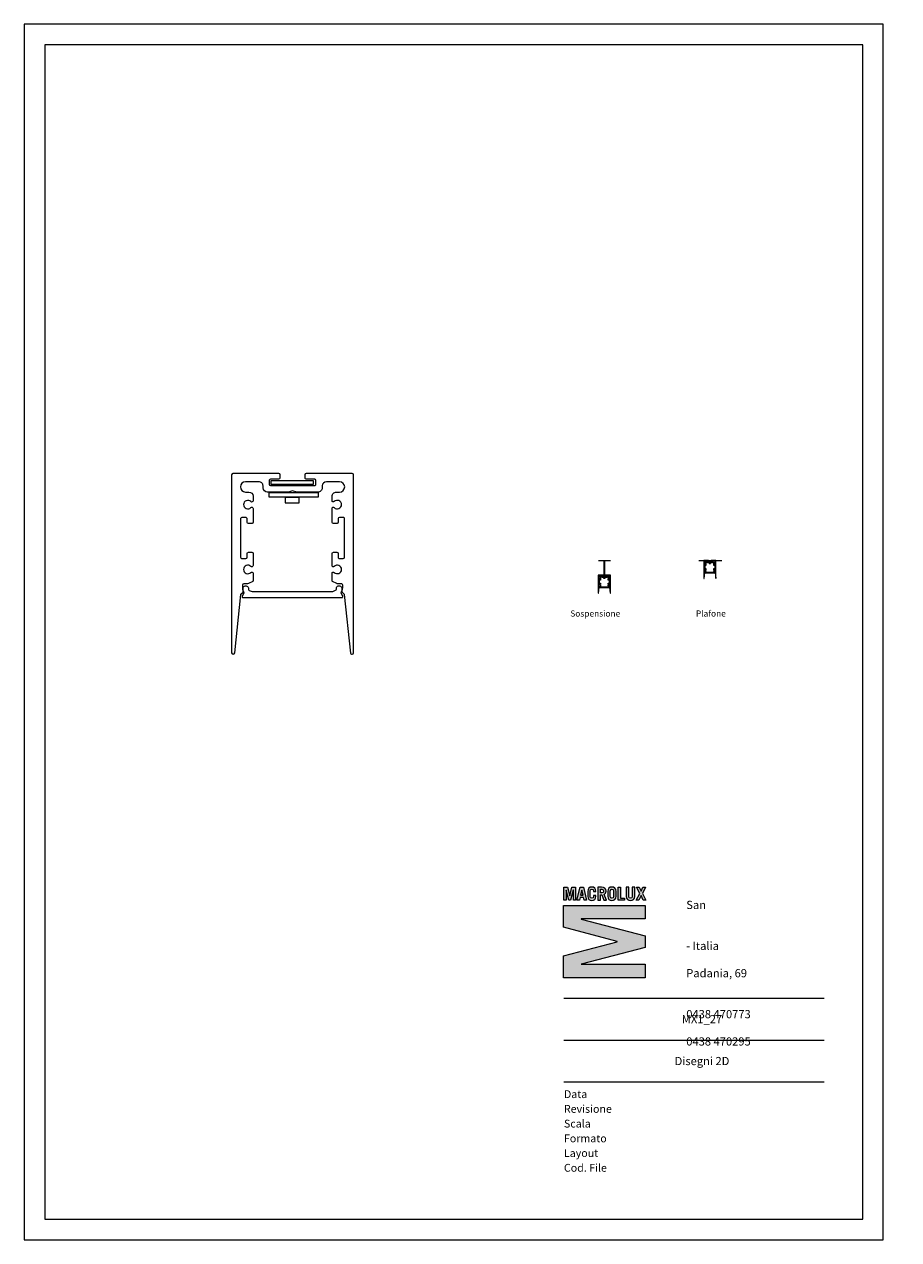
# Model space of a CAD drawing. Units: inches. Extents: x -791 to 6763, y 3368 to 6338.
# Drawn here: x -791 to 1347, y 3368 to 6338 of the extents above; entities that cross this region are included whole.
import ezdxf

# ---------------------------------------------------------------- set-up
doc = ezdxf.new("R2010")
doc.units = ezdxf.units.IN
doc.header["$MEASUREMENT"] = 0
doc.layers.get('0').update_dxf_attribs({"lineweight": 9})
doc.layers.add('CARTIGLIO', color=7, linetype='Continuous', lineweight=13)
doc.layers.add('MACROLUX', color=4, linetype='Continuous', lineweight=9)
doc.layers.add('Livello 1', color=7, linetype='Continuous')
doc.styles.add('THAOMA', font='tahoma.ttf')

# ---------------------------------------------------------------- blocks, each defined once
blk = doc.blocks.new('MACRO')
at = {"lineweight": 0}
h = blk.add_hatch(color=256, dxfattribs=at)
h.dxf.hatch_style = 1
h.paths.add_polyline_path([(526.12, 126.26), (526.58, 127.2), (527.22, 127.2), (526.46, 125.71), (527.3, 124.06), (526.65, 124.06), (526.12, 125.17), (525.6, 124.06), (524.95, 124.06), (525.8, 125.71), (525.03, 127.2), (525.67, 127.2)])
edge = h.paths.add_edge_path()
edge.add_spline(control_points=[(523.16, 127.2), (523.16, 127.2), (523.16, 125), (523.16, 125), (523.16, 124.7), (523.29, 124.55), (523.58, 124.55), (523.87, 124.55), (524.01, 124.7), (524.01, 125), (524.01, 125), (524.01, 127.2), (524.01, 127.2), (524.01, 127.2), (524.61, 127.2), (524.61, 127.2), (524.61, 127.2), (524.61, 125), (524.61, 125), (524.61, 124.31), (524.2, 124.01), (523.58, 124.01), (522.96, 124.01), (522.56, 124.31), (522.56, 125), (522.56, 125), (522.56, 127.2), (522.56, 127.2), (522.56, 127.2), (523.16, 127.2), (523.16, 127.2)], knot_values=[0, 0, 0, 0, 1, 1, 1, 2, 2, 2, 3, 3, 3, 4, 4, 4, 5, 5, 5, 6, 6, 6, 7, 7, 7, 8, 8, 8, 9, 9, 9, 10, 10, 10, 10], degree=3, periodic=0)
h.paths.add_polyline_path([(520.59, 124.06), (520.59, 127.2), (521.19, 127.2), (521.19, 124.59), (522.15, 124.59), (522.15, 124.06)])
edge = h.paths.add_edge_path(flags=16)
edge.add_spline(control_points=[(518.71, 124.99), (518.71, 124.64), (518.87, 124.55), (519.1, 124.55), (519.34, 124.55), (519.5, 124.64), (519.5, 124.99), (519.5, 124.99), (519.5, 126.27), (519.5, 126.27), (519.5, 126.62), (519.34, 126.72), (519.1, 126.72), (518.87, 126.72), (518.71, 126.62), (518.71, 126.27), (518.71, 126.27), (518.71, 124.99), (518.71, 124.99)], knot_values=[0, 0, 0, 0, 1, 1, 1, 2, 2, 2, 3, 3, 3, 4, 4, 4, 5, 5, 5, 6, 6, 6, 6], degree=3, periodic=0)
edge = h.paths.add_edge_path()
edge.add_spline(control_points=[(518.11, 126.19), (518.11, 126.97), (518.52, 127.25), (519.1, 127.25), (519.69, 127.25), (520.1, 126.97), (520.1, 126.19), (520.1, 126.19), (520.1, 125.07), (520.1, 125.07), (520.1, 124.29), (519.69, 124.01), (519.1, 124.01), (518.52, 124.01), (518.11, 124.29), (518.11, 125.07), (518.11, 125.07), (518.11, 126.19), (518.11, 126.19)], knot_values=[0, 0, 0, 0, 1, 1, 1, 2, 2, 2, 3, 3, 3, 4, 4, 4, 5, 5, 5, 6, 6, 6, 6], degree=3, periodic=0)
edge = h.paths.add_edge_path(flags=16)
edge.add_spline(control_points=[(516.34, 125.84), (516.34, 125.84), (516.65, 125.84), (516.65, 125.84), (516.92, 125.84), (517.08, 125.97), (517.08, 126.27), (517.08, 126.58), (516.92, 126.71), (516.65, 126.71), (516.65, 126.71), (516.34, 126.71), (516.34, 126.71), (516.34, 126.71), (516.34, 125.84), (516.34, 125.84)], knot_values=[0, 0, 0, 0, 1, 1, 1, 2, 2, 2, 3, 3, 3, 4, 4, 4, 5, 5, 5, 5], degree=3, periodic=0)
edge = h.paths.add_edge_path()
edge.add_spline(control_points=[(517.15, 124.06), (517.15, 124.06), (516.63, 125.34), (516.63, 125.34), (516.63, 125.34), (516.34, 125.34), (516.34, 125.34), (516.34, 125.34), (516.34, 124.06), (516.34, 124.06), (516.34, 124.06), (515.74, 124.06), (515.74, 124.06), (515.74, 124.06), (515.74, 127.2), (515.74, 127.2), (515.74, 127.2), (516.61, 127.2), (516.61, 127.2), (517.34, 127.2), (517.68, 126.86), (517.68, 126.26), (517.68, 125.87), (517.54, 125.59), (517.21, 125.46), (517.21, 125.46), (517.8, 124.06), (517.8, 124.06), (517.8, 124.06), (517.15, 124.06), (517.15, 124.06)], knot_values=[0, 0, 0, 0, 1, 1, 1, 2, 2, 2, 3, 3, 3, 4, 4, 4, 5, 5, 5, 6, 6, 6, 7, 7, 7, 8, 8, 8, 9, 9, 9, 10, 10, 10, 10], degree=3, periodic=0)
edge = h.paths.add_edge_path()
edge.add_spline(control_points=[(513.87, 124.99), (513.87, 124.64), (514.02, 124.55), (514.26, 124.55), (514.5, 124.55), (514.65, 124.64), (514.65, 124.99), (514.65, 124.99), (514.65, 125.2), (514.65, 125.2), (514.65, 125.2), (515.25, 125.2), (515.25, 125.2), (515.25, 125.2), (515.25, 125.07), (515.25, 125.07), (515.25, 124.29), (514.84, 124.01), (514.26, 124.01), (513.68, 124.01), (513.27, 124.29), (513.27, 125.07), (513.27, 125.07), (513.27, 126.19), (513.27, 126.19), (513.27, 126.97), (513.68, 127.25), (514.26, 127.25), (514.84, 127.25), (515.25, 126.97), (515.25, 126.19), (515.25, 126.19), (515.25, 126.18), (515.25, 126.18), (515.25, 126.18), (514.65, 126.18), (514.65, 126.18), (514.65, 126.18), (514.65, 126.27), (514.65, 126.27), (514.65, 126.62), (514.5, 126.72), (514.26, 126.72), (514.02, 126.72), (513.87, 126.62), (513.87, 126.27), (513.87, 126.27), (513.87, 124.99), (513.87, 124.99)], knot_values=[0, 0, 0, 0, 1, 1, 1, 2, 2, 2, 3, 3, 3, 4, 4, 4, 5, 5, 5, 6, 6, 6, 7, 7, 7, 8, 8, 8, 9, 9, 9, 10, 10, 10, 11, 11, 11, 12, 12, 12, 13, 13, 13, 14, 14, 14, 15, 15, 15, 16, 16, 16, 16], degree=3, periodic=0)
h.paths.add_polyline_path([(511.54, 125.25), (512.14, 125.25), (511.85, 126.52), (511.84, 126.52)], flags=16)
h.paths.add_polyline_path([(510.68, 124.06), (511.46, 127.2), (512.23, 127.2), (512.99, 124.06), (512.42, 124.06), (512.26, 124.72), (511.43, 124.72), (511.26, 124.06)])
h.paths.add_polyline_path([(507.54, 124.06), (507.54, 127.2), (508.38, 127.2), (508.93, 125.14), (508.94, 125.14), (509.48, 127.2), (510.32, 127.2), (510.32, 124.06), (509.81, 124.06), (509.81, 126.53), (509.8, 126.53), (509.16, 124.06), (508.7, 124.06), (508.06, 126.53), (508.06, 126.53), (508.06, 124.06)])
h = blk.add_hatch(color=256, dxfattribs=at)
h.dxf.hatch_style = 1
h.paths.add_polyline_path([(527.14, 119.59), (511.67, 119.59), (511.67, 119.54), (527.14, 115.53), (527.14, 112.7), (511.67, 108.69), (511.67, 108.64), (527.14, 108.64), (527.14, 105.42), (507.47, 105.42), (507.47, 110.68), (520.39, 114.09), (520.39, 114.14), (507.47, 117.55), (507.47, 122.81), (527.14, 122.81)])
at = {"layer": 'Livello 1', "color": 7, "lineweight": 0, "true_color": 0xffffff}
for points in [[(507.54, 124.06), (507.54, 127.2), (508.38, 127.2), (508.93, 125.14), (508.94, 125.14), (509.48, 127.2), (510.32, 127.2), (510.32, 124.06), (509.81, 124.06), (509.81, 126.53), (509.8, 126.53), (509.16, 124.06), (508.7, 124.06), (508.06, 126.53), (508.06, 126.53), (508.06, 124.06), (507.54, 124.06)], [(510.68, 124.06), (511.46, 127.2), (512.23, 127.2), (512.99, 124.06), (512.42, 124.06), (512.26, 124.72), (511.43, 124.72), (511.26, 124.06), (510.68, 124.06)], [(511.54, 125.25), (512.14, 125.25), (511.85, 126.52), (511.84, 126.52), (511.54, 125.25)], [(520.59, 124.06), (520.59, 127.2), (521.19, 127.2), (521.19, 124.59), (522.15, 124.59), (522.15, 124.06), (520.59, 124.06)], [(526.12, 126.26), (526.58, 127.2), (527.22, 127.2), (526.46, 125.71), (527.3, 124.06), (526.65, 124.06), (526.12, 125.17), (525.6, 124.06), (524.95, 124.06), (525.8, 125.71), (525.03, 127.2), (525.67, 127.2), (526.12, 126.26)], [(527.14, 119.59), (511.67, 119.59), (511.67, 119.54), (527.14, 115.53), (527.14, 112.7), (511.67, 108.69), (511.67, 108.64), (527.14, 108.64), (527.14, 105.42), (507.47, 105.42), (507.47, 110.68), (520.39, 114.09), (520.39, 114.14), (507.47, 117.55), (507.47, 122.81), (527.14, 122.81), (527.14, 119.59)]]:
    blk.add_lwpolyline(points, dxfattribs=at)
for points, knots in [([(513.87, 124.99), (513.87, 124.64), (514.02, 124.55), (514.26, 124.55), (514.5, 124.55), (514.65, 124.64), (514.65, 124.99), (514.65, 124.99), (514.65, 125.2), (514.65, 125.2), (514.65, 125.2), (515.25, 125.2), (515.25, 125.2), (515.25, 125.2), (515.25, 125.07), (515.25, 125.07), (515.25, 124.29), (514.84, 124.01), (514.26, 124.01), (513.68, 124.01), (513.27, 124.29), (513.27, 125.07), (513.27, 125.07), (513.27, 126.19), (513.27, 126.19), (513.27, 126.97), (513.68, 127.25), (514.26, 127.25), (514.84, 127.25), (515.25, 126.97), (515.25, 126.19), (515.25, 126.19), (515.25, 126.18), (515.25, 126.18), (515.25, 126.18), (514.65, 126.18), (514.65, 126.18), (514.65, 126.18), (514.65, 126.27), (514.65, 126.27), (514.65, 126.62), (514.5, 126.72), (514.26, 126.72), (514.02, 126.72), (513.87, 126.62), (513.87, 126.27), (513.87, 126.27), (513.87, 124.99), (513.87, 124.99)], [0, 0, 0, 0, 1, 1, 1, 2, 2, 2, 3, 3, 3, 4, 4, 4, 5, 5, 5, 6, 6, 6, 7, 7, 7, 8, 8, 8, 9, 9, 9, 10, 10, 10, 11, 11, 11, 12, 12, 12, 13, 13, 13, 14, 14, 14, 15, 15, 15, 16, 16, 16, 16]), ([(517.15, 124.06), (517.15, 124.06), (516.63, 125.34), (516.63, 125.34), (516.63, 125.34), (516.34, 125.34), (516.34, 125.34), (516.34, 125.34), (516.34, 124.06), (516.34, 124.06), (516.34, 124.06), (515.74, 124.06), (515.74, 124.06), (515.74, 124.06), (515.74, 127.2), (515.74, 127.2), (515.74, 127.2), (516.61, 127.2), (516.61, 127.2), (517.34, 127.2), (517.68, 126.86), (517.68, 126.26), (517.68, 125.87), (517.54, 125.59), (517.21, 125.46), (517.21, 125.46), (517.8, 124.06), (517.8, 124.06), (517.8, 124.06), (517.15, 124.06), (517.15, 124.06)], [0, 0, 0, 0, 1, 1, 1, 2, 2, 2, 3, 3, 3, 4, 4, 4, 5, 5, 5, 6, 6, 6, 7, 7, 7, 8, 8, 8, 9, 9, 9, 10, 10, 10, 10]), ([(516.34, 125.84), (516.34, 125.84), (516.65, 125.84), (516.65, 125.84), (516.92, 125.84), (517.08, 125.97), (517.08, 126.27), (517.08, 126.58), (516.92, 126.71), (516.65, 126.71), (516.65, 126.71), (516.34, 126.71), (516.34, 126.71), (516.34, 126.71), (516.34, 125.84), (516.34, 125.84)], [0, 0, 0, 0, 1, 1, 1, 2, 2, 2, 3, 3, 3, 4, 4, 4, 5, 5, 5, 5]), ([(518.11, 126.19), (518.11, 126.97), (518.52, 127.25), (519.1, 127.25), (519.69, 127.25), (520.1, 126.97), (520.1, 126.19), (520.1, 126.19), (520.1, 125.07), (520.1, 125.07), (520.1, 124.29), (519.69, 124.01), (519.1, 124.01), (518.52, 124.01), (518.11, 124.29), (518.11, 125.07), (518.11, 125.07), (518.11, 126.19), (518.11, 126.19)], [0, 0, 0, 0, 1, 1, 1, 2, 2, 2, 3, 3, 3, 4, 4, 4, 5, 5, 5, 6, 6, 6, 6]), ([(518.71, 124.99), (518.71, 124.64), (518.87, 124.55), (519.1, 124.55), (519.34, 124.55), (519.5, 124.64), (519.5, 124.99), (519.5, 124.99), (519.5, 126.27), (519.5, 126.27), (519.5, 126.62), (519.34, 126.72), (519.1, 126.72), (518.87, 126.72), (518.71, 126.62), (518.71, 126.27), (518.71, 126.27), (518.71, 124.99), (518.71, 124.99)], [0, 0, 0, 0, 1, 1, 1, 2, 2, 2, 3, 3, 3, 4, 4, 4, 5, 5, 5, 6, 6, 6, 6]), ([(523.16, 127.2), (523.16, 127.2), (523.16, 125), (523.16, 125), (523.16, 124.7), (523.29, 124.55), (523.58, 124.55), (523.87, 124.55), (524.01, 124.7), (524.01, 125), (524.01, 125), (524.01, 127.2), (524.01, 127.2), (524.01, 127.2), (524.61, 127.2), (524.61, 127.2), (524.61, 127.2), (524.61, 125), (524.61, 125), (524.61, 124.31), (524.2, 124.01), (523.58, 124.01), (522.96, 124.01), (522.56, 124.31), (522.56, 125), (522.56, 125), (522.56, 127.2), (522.56, 127.2), (522.56, 127.2), (523.16, 127.2), (523.16, 127.2)], [0, 0, 0, 0, 1, 1, 1, 2, 2, 2, 3, 3, 3, 4, 4, 4, 5, 5, 5, 6, 6, 6, 7, 7, 7, 8, 8, 8, 9, 9, 9, 10, 10, 10, 10])]:
    blk.add_open_spline(points, degree=3, knots=knots, dxfattribs=at)
blk = doc.blocks.new('ZDFGFG')
at = {"layer": 'MACROLUX'}
for points in [[(-168, 5239.8), (-280.6, 5239.8, 0.397882), (-283.7, 5236.8), (-283.7, 4801.6, 0.777243), (-276, 4801.6), (-261, 4944.1, -0.156148), (-260.3, 4945.7), (-255.8, 4949.9), (-255.2, 4951.4), (-255.2, 4961.9, -0.645371), (-242.1, 4960.8), (-242.2, 4956.7, 0.306155), (-240.4, 4954), (-233.7, 4952.1), (-35.9, 4952.1), (-29.8, 4954.7, 0.251043), (-27.6, 4957.5), (-27.6, 4961.7, -0.60048), (-14.6, 4961.9), (-14.6, 4952.3, 0.225974), (-13.5, 4949.9), (-9, 4945.7, -0.213135), (-8.3, 4944.1), (6.7, 4801.3, 0.397222), (9.8, 4798.6), (11.3, 4798.5, 0.406415), (14.4, 4801.5), (14.4, 5236.8, 0.428063), (11.3, 5239.8), (-101.4, 5239.8, 0.399818), (-104.6, 5236.8), (-104.6, 5229.7, 0.427591), (-101.4, 5226.7), (-81.4, 5226.7, -0.399767), (-78.3, 5223.7), (-78.3, 5212.7, -0.429319), (-81.4, 5209.7), (-188, 5209.7, -0.401705), (-191.1, 5212.8), (-191.1, 5223.7, -0.428789), (-188, 5226.7), (-168, 5226.7, 0.400248), (-164.8, 5229.7, 0.023962), (-164.8, 5236.8, 0.41225), (-168, 5239.8, -0.216759)], [(-144.8, 5194.8), (-196.4, 5194.7, -0.401575), (-206.9, 5204.7), (-206.9, 5209.7, 0.428066), (-217.4, 5219.7), (-249.5, 5219.7, 0.999927), (-249.5, 5194.7), (-241.8, 5194.7, -0.400141), (-231.2, 5184.6), (-231.2, 5173.5, -0.673029), (-236.6, 5171.3, 2.455042), (-236.6, 5156.8, -0.671571), (-231.2, 5154.6), (-231.2, 5120.7, -0.426753), (-234.4, 5117.7), (-242.8, 5117.7, -0.399179), (-246, 5120.7), (-246, 5129.7, 0.431678), (-249.1, 5132.7), (-258.6, 5132.7, 0.395367), (-261.7, 5129.7), (-261.7, 5035.5, 0.431418), (-258.6, 5032.5), (-249.1, 5032.4, 0.40152), (-245.9, 5035.5), (-246, 5044.5, -0.429733), (-242.8, 5047.5), (-234.4, 5047.5, -0.398437), (-231.2, 5044.5), (-231.2, 5015, -0.674424), (-236.6, 5012.8, 2.473969), (-236.6, 4998.4, -0.675694), (-231.2, 4996.2), (-231.2, 4978, -0.215619), (-232.2, 4975.8), (-242.7, 4971.2), (-244.9, 4970.3), (-254.1, 4970.3, 0.400886), (-257.2, 4967.3), (-257.2, 4961, 0.109215), (-255.4, 4953), (-254.1, 4948.6), (-258, 4939.4, 0.568037), (-256, 4936.7), (-13.8, 4936.8, 0.500995), (-11.9, 4939.4), (-15.6, 4948.6), (-13.9, 4953, 0.083471), (-12.1, 4961), (-12.1, 4967.3, 0.428137), (-15.3, 4970.3), (-24.4, 4970.4, -0.183853), (-26.6, 4971.2), (-37.1, 4975.9, -0.380611), (-38.1, 4978), (-38.1, 4996.2, -0.672558), (-32.8, 4998.4, 2.457375), (-32.8, 5012.9, -0.671188), (-38.1, 5015), (-38.1, 5044.5, -0.426985), (-35, 5047.5), (-26.5, 5047.5, -0.399782), (-23.4, 5044.5), (-23.4, 5035.5, 0.427684), (-20.2, 5032.4), (-10.8, 5032.5, 0.399492), (-7.6, 5035.5), (-7.6, 5129.7, 0.430116), (-10.7, 5132.7), (-20.2, 5132.7, 0.401275), (-23.4, 5129.7), (-23.4, 5120.7, -0.42636), (-26.5, 5117.7), (-35, 5117.7, -0.39997), (-38.1, 5120.7), (-38.1, 5154.6, -0.673366), (-32.8, 5156.8, 2.466365), (-32.8, 5171.3, -0.674901), (-38.1, 5173.5), (-38.1, 5184.6, -0.427976), (-27.6, 5194.6), (-19.8, 5194.6, 0.99913), (-19.8, 5219.7), (-51.9, 5219.7, 0.399903), (-62.4, 5209.7), (-62.5, 5204.7, -0.427745), (-73, 5194.7), (-124.6, 5194.8), (-134.7, 5197.7), (-144.8, 5194.8)]]:
    blk.add_lwpolyline(points, format="xyb", dxfattribs=at)
for points in [[(-187.1, 5222.9), (-84.3, 5222.9), (-84.3, 5213), (-187.1, 5213)], [(-192, 5193.9), (-71.7, 5193.9), (-71.7, 5182.5), (-192, 5182.5)], [(-152.9, 5168.4), (-118.4, 5168.4), (-118.4, 5181.6), (-152.9, 5181.6)]]:
    blk.add_lwpolyline(points, close=True, dxfattribs=at)

msp = doc.modelspace()

# ---------------------------------------------------------------- linework, layer by layer
at = {"layer": 'CARTIGLIO'}
for p, q in [((528.8, 3958), (1165.2, 3958)), ((528.8, 3855.5), (1165.2, 3855.5)), ((528.8, 3753.1), (1165.2, 3753.1))]:
    msp.add_line(p, q, dxfattribs=at)
for points in [[(-790.6, 3367.7), (1309.4, 3367.7), (1309.4, 6337.7), (-790.6, 6337.7)], [(-740.6, 3417.7), (1259.4, 3417.7), (1259.4, 6287.7), (-740.6, 6287.7)]]:
    msp.add_lwpolyline(points, close=True, dxfattribs=at)
at = {"layer": 'MACROLUX', "color": 5}
msp.add_line((858.5, 5027.5), (914.4, 5027.5), dxfattribs=at)
at = {"layer": 'MACROLUX'}
for p, q in [((885.1, 5027.2), (886.8, 5027.2)), ((885.1, 5026.7), (886.8, 5026.7)), ((885.1, 5026.2), (886.8, 5026.2)), ((885.1, 5025.3), (886.8, 5025.3)), ((885.1, 5024.9), (886.8, 5024.9)), ((886.8, 5024.3), (885.1, 5024.3)), ((885.1, 5023.9), (886.4, 5023.9)), ((886.6, 5023.9), (886.8, 5023.9))]:
    msp.add_line(p, q, dxfattribs=at)
at = {"layer": 'MACROLUX', "color": 5}
msp.add_lwpolyline([(613.1, 5027.5), (642.5, 5027.5)], dxfattribs=at)
at = {"layer": 'MACROLUX'}
for points in [[(627, 4988.9), (627, 5027.5)], [(628.5, 4988.9), (628.5, 5027.5)], [(885.1, 5027.5), (885.1, 5023.9), (884.1, 5023), (887.5, 5023), (886.4, 5023.8), (886.4, 5023.9), (886.6, 5023.9), (886.6, 5027.5)]]:
    msp.add_lwpolyline(points, dxfattribs=at)
for points in [[(882.3, 5027.5), (871, 5027.5, 0.397882), (870.7, 5027.2), (870.7, 4983.6, 0.777243), (871.5, 4983.6), (873, 4997.9, -0.156148), (873.1, 4998.1), (873.5, 4998.5), (873.6, 4998.6), (873.6, 4999.7, -0.645371), (874.9, 4999.6), (874.9, 4999.2, 0.306155), (875.1, 4998.9), (875.7, 4998.7), (895.5, 4998.7), (896.1, 4999, 0.251043), (896.3, 4999.2), (896.3, 4999.7, -0.60048), (897.6, 4999.7), (897.6, 4998.7, 0.225974), (897.8, 4998.5), (898.2, 4998.1, -0.213135), (898.3, 4997.9), (899.8, 4983.6, 0.397222), (900.1, 4983.3), (900.2, 4983.3, 0.406415), (900.5, 4983.6), (900.5, 5027.2, 0.428063), (900.2, 5027.5), (889, 5027.5, 0.399818), (888.6, 5027.2), (888.6, 5026.5, 0.427591), (889, 5026.2), (891, 5026.2, -0.399767), (891.3, 5025.9), (891.3, 5024.8, -0.429319), (891, 5024.5), (880.3, 5024.5, -0.401705), (880, 5024.8), (880, 5025.9, -0.428789), (880.3, 5026.2), (882.3, 5026.2, 0.400248), (882.6, 5026.5, 0.023962), (882.6, 5027.2, 0.41225), (882.3, 5027.5, -0.216759)], [(884.6, 5023), (879.5, 5023, -0.401575), (878.4, 5024), (878.4, 5024.5, 0.428066), (877.4, 5025.5), (874.1, 5025.5, 0.999927), (874.1, 5023), (874.9, 5023, -0.400141), (876, 5021.9), (876, 5020.8, -0.673029), (875.4, 5020.6, 2.455042), (875.4, 5019.2, -0.671571), (876, 5018.9), (876, 5015.6, -0.426753), (875.7, 5015.3), (874.8, 5015.3, -0.399179), (874.5, 5015.6), (874.5, 5016.5, 0.431678), (874.2, 5016.8), (873.2, 5016.8, 0.395367), (872.9, 5016.5), (872.9, 5007, 0.431418), (873.2, 5006.7), (874.2, 5006.7, 0.40152), (874.5, 5007), (874.5, 5007.9, -0.429733), (874.8, 5008.2), (875.7, 5008.2, -0.398437), (876, 5007.9), (876, 5005, -0.674424), (875.4, 5004.8, 2.473969), (875.4, 5003.3, -0.675694), (876, 5003.1), (876, 5001.3, -0.215619), (875.9, 5001.1), (874.8, 5000.6), (874.6, 5000.5), (873.7, 5000.5, 0.400886), (873.4, 5000.2), (873.4, 4999.6, 0.109215), (873.6, 4998.8), (873.7, 4998.3), (873.3, 4997.4, 0.568037), (873.5, 4997.2), (897.7, 4997.2, 0.500995), (897.9, 4997.4), (897.5, 4998.3), (897.7, 4998.8, 0.083471), (897.9, 4999.6), (897.9, 5000.2, 0.428137), (897.6, 5000.5), (896.7, 5000.5, -0.183853), (896.4, 5000.6), (895.4, 5001.1, -0.380611), (895.3, 5001.3), (895.3, 5003.1, -0.672558), (895.8, 5003.3, 2.457375), (895.8, 5004.8, -0.671188), (895.3, 5005), (895.3, 5007.9, -0.426985), (895.6, 5008.2), (896.4, 5008.2, -0.399782), (896.8, 5007.9), (896.8, 5007, 0.427684), (897.1, 5006.7), (898, 5006.7, 0.399492), (898.3, 5007), (898.3, 5016.5, 0.430116), (898, 5016.8), (897.1, 5016.8, 0.401275), (896.8, 5016.5), (896.8, 5015.6, -0.42636), (896.4, 5015.3), (895.6, 5015.3, -0.39997), (895.3, 5015.6), (895.3, 5018.9, -0.673366), (895.8, 5019.2, 2.466365), (895.8, 5020.6, -0.674901), (895.3, 5020.8), (895.3, 5021.9, -0.427976), (896.3, 5022.9), (897.1, 5022.9, 0.99913), (897.1, 5025.5), (893.9, 5025.5, 0.399903), (892.9, 5024.5), (892.9, 5024, -0.427745), (891.8, 5023), (886.6, 5023), (885.6, 5023.3), (884.6, 5023)], [(624.3, 4991.5), (613.1, 4991.5, 0.397882), (612.7, 4991.2), (612.7, 4947.7, 0.777243), (613.5, 4947.7), (615, 4962, -0.156148), (615.1, 4962.1), (615.5, 4962.5), (615.6, 4962.7), (615.6, 4963.7, -0.645371), (616.9, 4963.6), (616.9, 4963.2, 0.306155), (617.1, 4963), (617.7, 4962.8), (637.5, 4962.8), (638.1, 4963, 0.251043), (638.4, 4963.3), (638.4, 4963.7, -0.60048), (639.7, 4963.7), (639.7, 4962.8, 0.225974), (639.8, 4962.5), (640.2, 4962.1, -0.213135), (640.3, 4962), (641.8, 4947.7, 0.397222), (642.1, 4947.4), (642.2, 4947.4, 0.406415), (642.6, 4947.7), (642.6, 4991.2, 0.428063), (642.2, 4991.5), (631, 4991.5, 0.399818), (630.7, 4991.2), (630.7, 4990.5, 0.427591), (631, 4990.2), (633, 4990.2, -0.399767), (633.3, 4989.9), (633.3, 4988.8, -0.429319), (633, 4988.5), (622.3, 4988.5, -0.401705), (622, 4988.8), (622, 4989.9, -0.428789), (622.3, 4990.2), (624.3, 4990.2, 0.400248), (624.6, 4990.5, 0.023962), (624.6, 4991.2, 0.41225), (624.3, 4991.5, -0.216759)], [(626.6, 4987), (621.5, 4987, -0.401575), (620.4, 4988), (620.4, 4988.5, 0.428066), (619.4, 4989.5), (616.2, 4989.5, 0.999927), (616.2, 4987), (616.9, 4987, -0.400141), (618, 4986), (618, 4984.9, -0.673029), (617.5, 4984.7, 2.455042), (617.5, 4983.2, -0.671571), (618, 4983), (618, 4979.6, -0.426753), (617.7, 4979.3), (616.8, 4979.3, -0.399179), (616.5, 4979.6), (616.5, 4980.5, 0.431678), (616.2, 4980.8), (615.3, 4980.8, 0.395367), (614.9, 4980.5), (614.9, 4971.1, 0.431418), (615.3, 4970.8), (616.2, 4970.8, 0.40152), (616.5, 4971.1), (616.5, 4972, -0.429733), (616.8, 4972.3), (617.7, 4972.3, -0.398437), (618, 4972), (618, 4969.1, -0.674424), (617.5, 4968.8, 2.473969), (617.5, 4967.4, -0.675694), (618, 4967.2), (618, 4965.4, -0.215619), (617.9, 4965.1), (616.8, 4964.7), (616.6, 4964.6), (615.7, 4964.6, 0.400886), (615.4, 4964.3), (615.4, 4963.7, 0.109215), (615.6, 4962.9), (615.7, 4962.4), (615.3, 4961.5, 0.568037), (615.5, 4961.2), (639.7, 4961.2, 0.500995), (639.9, 4961.5), (639.6, 4962.4), (639.7, 4962.9, 0.083471), (639.9, 4963.7), (639.9, 4964.3, 0.428137), (639.6, 4964.6), (638.7, 4964.6, -0.183853), (638.5, 4964.7), (637.4, 4965.1, -0.380611), (637.3, 4965.4), (637.3, 4967.2, -0.672558), (637.8, 4967.4, 2.457375), (637.8, 4968.8, -0.671188), (637.3, 4969.1), (637.3, 4972, -0.426985), (637.6, 4972.3), (638.5, 4972.3, -0.399782), (638.8, 4972), (638.8, 4971.1, 0.427684), (639.1, 4970.8), (640, 4970.8, 0.399492), (640.4, 4971.1), (640.4, 4980.5, 0.430116), (640, 4980.8), (639.1, 4980.8, 0.401275), (638.8, 4980.5), (638.8, 4979.6, -0.42636), (638.5, 4979.3), (637.6, 4979.3, -0.39997), (637.3, 4979.6), (637.3, 4983, -0.673366), (637.8, 4983.2, 2.466365), (637.8, 4984.7, -0.674901), (637.3, 4984.9), (637.3, 4986, -0.427976), (638.4, 4987), (639.1, 4987, 0.99913), (639.1, 4989.5), (635.9, 4989.5, 0.399903), (634.9, 4988.5), (634.9, 4988, -0.427745), (633.8, 4987), (628.7, 4987), (627.6, 4987.3), (626.6, 4987)]]:
    msp.add_lwpolyline(points, format="xyb", dxfattribs=at)
for points in [[(879.9, 5022.9), (891.9, 5022.9), (891.9, 5021.7), (879.9, 5021.7)], [(880.4, 5025.8), (890.7, 5025.8), (890.7, 5024.8), (880.4, 5024.8)], [(883.8, 5020.3), (887.3, 5020.3), (887.3, 5021.6), (883.8, 5021.6)], [(622.4, 4989.9), (632.7, 4989.9), (632.7, 4988.9), (622.4, 4988.9)], [(621.9, 4986.9), (633.9, 4986.9), (633.9, 4985.8), (621.9, 4985.8)], [(625.8, 4984.4), (629.3, 4984.4), (629.3, 4985.7), (625.8, 4985.7)]]:
    msp.add_lwpolyline(points, close=True, dxfattribs=at)

# ---------------------------------------------------------------- block references
at = {"layer": 'CARTIGLIO', "xscale": 10.15147467545854, "yscale": 10.15147467545854, "zscale": 10.15147467545854}
msp.add_blockref('MACRO', (-4623.5, 2937.8), dxfattribs=at)
at = {"layer": 'MACROLUX'}
msp.add_blockref('ZDFGFG', (0, 0), dxfattribs=at)

# ---------------------------------------------------------------- texts
at = {"layer": 'CARTIGLIO', "attachment_point": 1, "style": 'THAOMA'}
for s, insert, char_height, width in [('{\\fTradeGothic|b0|i0|c0|p34;Sospensione}', (544.3, 4905.4), 15, 349.57), ('{\\fTradeGothic|b0|i0|c0|p34;Plafone}', (851.4, 4905.4), 15, 349.57), ('\\pi180.16;{\\fTunga|b0|i0|c0|p34;31020 San \\P\\pi163;Vendemiano \\P\\pi106.77;Treviso - Italia\\P\\pi97.235;Via Padania, 69\\P\\pi337.42;\\P\\pi93.423;t. 0438 470773\\P\\pi95.329;f. 0438 470295\\P\\pi76.267;www.macrolux.net}', (827.8, 4229.2), 20.015, 337.421)]:
    msp.add_mtext(s, dxfattribs=dict(at, insert=insert, char_height=char_height, width=width))
at = {"layer": 'CARTIGLIO', "color": 251, "true_color": 0x5e5d5d, "style": 'THAOMA'}
for s, insert, char_height, width, attachment_point in [('{\\fTunga|b1|i0|c0|p34;\\C256;MX1_27}', (866.3, 3906.7), 20.015, 674.841, 5), ('{\\fTunga|b0|i0|c0|p34;\\C256;Disegni 2D}', (866.3, 3804.3), 20.015, 674.841, 5), ('{\\fTunga|b0|i0|c0|p34;Data}', (528.8, 3732.9), 19.081, 428.233, 1), ('{\\fTunga|b0|i0|c0|p34;Revisione}', (528.8, 3696.9), 19.081, 428.233, 1), ('{\\fTunga|b0|i0|c0|p34;Scala}', (528.8, 3660.9), 19.081, 428.233, 1), ('{\\fTunga|b0|i0|c0|p34;Formato}', (528.8, 3624.9), 19.081, 428.233, 1), ('{\\fTunga|b0|i0|c0|p34;Layout}', (528.8, 3588.9), 19.081, 428.233, 1), ('{\\fTunga|b0|i0|c0|p34;Cod. File}', (528.8, 3552.9), 19.081, 428.233, 1)]:
    msp.add_mtext(s, dxfattribs=dict(at, insert=insert, char_height=char_height, width=width, attachment_point=attachment_point))

doc.saveas('drawing.dxf')
